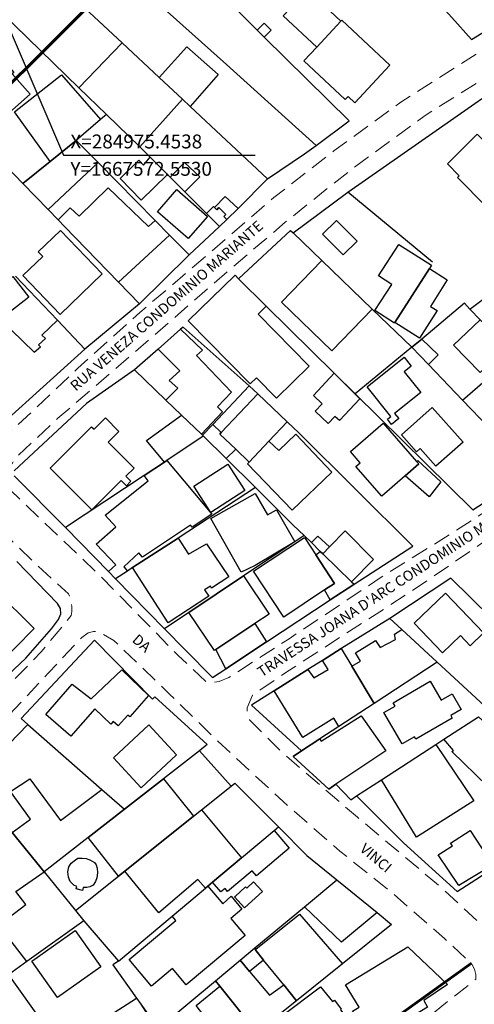
# Model space of a CAD drawing. Units: millimetres. Extents: x 282978 to 285732, y 1665820 to 1669200.
# Drawn here: x 284980 to 285045, y 1667425 to 1667567 of the extents above; entities that cross this region are included whole.
import ezdxf
from ezdxf.enums import TextEntityAlignment as Align

# ---------------------------------------------------------------- set-up
doc = ezdxf.new("R2010")
doc.units = ezdxf.units.MM
doc.header["$MEASUREMENT"] = 0
doc.linetypes.add('DASHDOT', pattern=[1, 0.5, -0.25, 0, -0.25])
doc.linetypes.add('HIDDEN', pattern=[0.375, 0.25, -0.125])
for name, color, linetype in [('_COORDENADAS_SIRGAS', 7, 'Continuous'), ('_eixo', 30, 'DASHDOT'), ('Cerca', 8, 'Cerca'), ('Edificacoes', 2, 'Continuous'), ('Muro_Grade', 8, 'Continuous'), ('Topon_de_Vias', 7, 'Continuous')]:
    doc.layers.add(name, color=color, linetype=linetype)
doc.layers.add('_traçado viário outros', color=7, linetype='Continuous', lineweight=60)
doc.layers.add('Nao_Pavimentada_S_Mfio', color=10, linetype='HIDDEN', lineweight=15)
doc.styles.add('Arial', font='arial.ttf', dxfattribs={"height": 1.5})
doc.styles.get("Standard").update_dxf_attribs({"font": 'arial.ttf'})
doc.linetypes.add('Cerca', pattern='A,10,0,["X",Standard,S=1,R=0,X=0,Y=-0.5],0.1', length=10.1)

msp = doc.modelspace()

# ---------------------------------------------------------------- linework, layer by layer
at = {"layer": '_COORDENADAS_SIRGAS'}
msp.add_lwpolyline([(284975.454, 1667572.553), (284986.187, 1667547.561), (285013.773, 1667547.561)], dxfattribs=at)
at = {"layer": '_eixo', "ltscale": 10}
msp.add_arc((284550.308, 1667999.277), 599.999, 309.815043, 319.972534, dxfattribs=at)
at = {"layer": '_traçado viário outros'}
msp.add_line((284899.01, 1667326.669), (285044.916, 1667431.144), dxfattribs=at)
at = {"layer": '_traçado viário outros', "ltscale": 0.5}
for centre, radius, start, end in [((284550.321, 1667999.28), 585, 309.813528, 319.97102), ((284550.308, 1667999.277), 614.999, 309.815043, 319.972534)]:
    msp.add_arc(centre, radius, start, end, dxfattribs=at)
at = {"layer": 'Cerca', "flags": 128}
for points in [[(285027.29, 1667552.51), (285015.072, 1667564.596), (285014.064, 1667565.593), (285009.776, 1667569.834), (285012.731, 1667572.881)], [(285039.297, 1667532.162), (285027.114, 1667542.231)], [(284968.441, 1667463.547), (284980.772, 1667475.094), (284984.45, 1667479.343), (284985.467, 1667480.692), (284985.795, 1667481.482), (284985.762, 1667482.252), (284985.32, 1667482.989), (284979.471, 1667489.044)]]:
    msp.add_lwpolyline(points, dxfattribs=at)
at = {"layer": 'Edificacoes', "flags": 128}
for points in [[(285026.128, 1667566.902), (285022.634, 1667563.143), (285017.805, 1667567.631), (285021.193, 1667571.276), (285022.937, 1667569.656), (285023.042, 1667569.769), (285026.128, 1667566.902)], [(285016.071, 1667565.606), (285015.072, 1667564.596), (285014.064, 1667565.593), (285015.064, 1667566.603), (285016.071, 1667565.606)], [(285022.634, 1667563.143), (285026.128, 1667566.902), (285026.236, 1667567.018), (285033.186, 1667560.557), (285028.134, 1667555.121), (285027.154, 1667556.032), (285026.755, 1667555.602), (285020.784, 1667561.153), (285022.634, 1667563.143)], [(284981.384, 1667556.338), (284977.949, 1667553.317), (284977.606, 1667553.707), (284976.859, 1667553.049), (284976.164, 1667553.84), (284975.759, 1667553.484), (284969.925, 1667560.115), (284974.742, 1667564.353), (284979.027, 1667559.483), (284978.796, 1667559.28), (284981.384, 1667556.338)], [(284999.968, 1667558.772), (285003.325, 1667555.633), (284997.156, 1667548.752), (284992.362, 1667553.417), (284988.374, 1667557.297), (284994.648, 1667563.747), (284999.968, 1667558.772)], [(285004.424, 1667554.605), (285003.325, 1667555.633), (284999.968, 1667558.772), (285003.931, 1667563.186), (285008.46, 1667559.191), (285004.424, 1667554.605)], [(284988.003, 1667549.709), (284984.28, 1667546.683), (284979.102, 1667553.798), (284985.885, 1667559.147), (284991.513, 1667552.694), (284988.003, 1667549.709)], [(285051.566, 1667544.795), (285047.043, 1667540.192), (285042.896, 1667544.339), (285043.166, 1667544.609), (285041.472, 1667546.303), (285045.754, 1667550.582), (285047.373, 1667548.97), (285047.572, 1667548.772), (285051.566, 1667544.795)], [(284991.165, 1667546.496), (284983.962, 1667539.74), (284980.339, 1667543.479), (284984.28, 1667546.683), (284988.003, 1667549.709), (284991.165, 1667546.496)], [(285001.133, 1667544.811), (284997.348, 1667541.109), (284994.326, 1667544.223), (284997.017, 1667546.839), (284997.687, 1667546.142), (284998.668, 1667547.281), (285001.133, 1667544.811)], [(285005.823, 1667544.44), (285003.665, 1667542.274), (285001.533, 1667544.41), (285003.62, 1667546.525), (285005.823, 1667544.44)], [(284999.392, 1667538.139), (285001.438, 1667536.06), (284994.087, 1667529.291), (284986.31, 1667537.317), (284985.388, 1667538.269), (284987.137, 1667539.963), (284988.416, 1667538.8), (284992.599, 1667542.881), (284998.432, 1667537.305), (284999.392, 1667538.139)], [(285006.898, 1667538.722), (285004.116, 1667535.558), (284999.716, 1667539.421), (285002.479, 1667542.605), (285006.898, 1667538.722)], [(285009.455, 1667541.628), (285011.297, 1667539.917), (285011.317, 1667539.897), (285009.698, 1667538.318), (285009.255, 1667538.756), (285009.533, 1667539.038), (285008.549, 1667540.01), (285008.252, 1667539.71), (285007.93, 1667540.03), (285009.455, 1667541.628)], [(285007.93, 1667540.03), (285008.252, 1667539.71), (285008.549, 1667540.01), (285009.533, 1667539.038), (285009.255, 1667538.756), (285009.698, 1667538.318), (285008.654, 1667537.275), (285006.765, 1667539.167), (285007.761, 1667540.197), (285007.93, 1667540.03)], [(285028.465, 1667535.201), (285026.458, 1667533.208), (285023.49, 1667536.196), (285025.502, 1667538.184), (285028.465, 1667535.201)], [(284991.77, 1667530.467), (284985.695, 1667524.632), (284980.328, 1667530.22), (284983.183, 1667532.962), (284982.522, 1667533.651), (284985.741, 1667536.743), (284991.77, 1667530.467)], [(285038.88, 1667531.254), (285033.884, 1667523.483), (285033.817, 1667523.378), (285031.028, 1667525.171), (285033.457, 1667528.948), (285031.551, 1667530.173), (285034.475, 1667534.721), (285039.169, 1667531.704), (285038.88, 1667531.254)], [(284977.22, 1667523.997), (284975.022, 1667526.814), (284971.615, 1667531.179), (284971.864, 1667531.374), (284975.156, 1667533.943), (284978.447, 1667529.726), (284978.892, 1667530.073), (284981.207, 1667527.108), (284977.22, 1667523.997)], [(285030.64, 1667525.394), (285024.84, 1667519.379), (285017.577, 1667526.393), (285023.374, 1667532.404), (285030.64, 1667525.394)], [(285041.442, 1667529.615), (285039.001, 1667525.791), (285039.968, 1667525.171), (285037.429, 1667521.21), (285033.884, 1667523.483), (285038.88, 1667531.254), (285041.442, 1667529.615)], [(285021.554, 1667517.192), (285016.839, 1667512.558), (285013.964, 1667515.482), (285013.078, 1667514.611), (285004.131, 1667523.714), (285010.88, 1667530.29), (285011.388, 1667529.764), (285015.368, 1667525.835), (285014.189, 1667524.686), (285021.554, 1667517.192)], [(284989.264, 1667519.626), (284978.763, 1667510.129), (284974.309, 1667514.234), (284974.612, 1667514.494), (284971.86, 1667517.114), (284975.011, 1667520.474), (284976.319, 1667519.256), (284977.917, 1667520.744), (284977.593, 1667521.121), (284978.714, 1667522.366), (284981.955, 1667519.182), (284982.86, 1667519.967), (284982.561, 1667520.25), (284983.579, 1667521.138), (284983.039, 1667521.618), (284985.304, 1667523.784), (284989.264, 1667519.626)], [(285049.965, 1667519.895), (285046.185, 1667516.267), (285042.319, 1667520.209), (285046.163, 1667523.866), (285049.965, 1667519.895)], [(285006.048, 1667507.367), (285003.164, 1667510.136), (285000.909, 1667512.3), (285002.629, 1667513.993), (285001.417, 1667515.134), (285002.945, 1667516.505), (284999.807, 1667519.641), (285003.05, 1667522.493), (285006.184, 1667519.501), (285005.325, 1667518.708), (285010.352, 1667513.414), (285008.352, 1667511.33), (285009.053, 1667510.582), (285006.048, 1667507.367)], [(285040.126, 1667518.791), (285038.712, 1667517.425), (285036.34, 1667519.894), (285037.756, 1667521.082), (285040.126, 1667518.791)], [(285034.454, 1667509.614), (285033.425, 1667508.792), (285032.814, 1667509.556), (285033.289, 1667509.935), (285029.896, 1667514.181), (285035.244, 1667518.454), (285036.257, 1667517.186), (285035.249, 1667516.381), (285037.647, 1667513.379), (285033.862, 1667510.355), (285034.454, 1667509.614)], [(285055.849, 1667508.582), (285051.227, 1667504.394), (285043.653, 1667512.28), (285048.328, 1667516.362), (285055.849, 1667508.582)], [(285028.867, 1667512.466), (285025.899, 1667509.329), (285025.258, 1667509.936), (285024.286, 1667508.909), (285022.415, 1667510.681), (285023.418, 1667511.741), (285022.162, 1667512.929), (285025.152, 1667516.175), (285028.867, 1667512.466)], [(285018.375, 1667509.155), (285015.735, 1667506.347), (285012.935, 1667503.368), (285010.98, 1667505.218), (285008.677, 1667507.402), (285008.872, 1667507.607), (285014.145, 1667513.167), (285018.375, 1667509.155)], [(285043.735, 1667506.239), (285039.812, 1667502.748), (285037.531, 1667505.312), (285037.012, 1667504.851), (285034.841, 1667507.29), (285039.281, 1667511.243), (285043.735, 1667506.239)], [(284992.209, 1667509.709), (284994.163, 1667507.754), (284992.621, 1667506.214), (284996.349, 1667502.482), (284995.174, 1667501.308), (284995.881, 1667500.599), (284995.231, 1667499.949), (284994.484, 1667500.698), (284990.274, 1667496.491), (284984.277, 1667502.491), (284990.234, 1667508.443), (284990.588, 1667508.089), (284992.209, 1667509.709)], [(285006.048, 1667507.367), (285006.205, 1667507.217), (285006.331, 1667507.092), (285006.15, 1667506.972), (285001.056, 1667503.593), (285000.711, 1667503.364), (284998.141, 1667506.481), (285003.164, 1667510.136), (285006.048, 1667507.367)], [(285008.872, 1667507.607), (285008.677, 1667507.402), (285010.98, 1667505.218), (285009.608, 1667503.849), (285006.331, 1667507.092), (285006.205, 1667507.217), (285007.684, 1667508.786), (285008.872, 1667507.607)], [(285037.027, 1667503.44), (285037.331, 1667503.092), (285035.367, 1667501.376), (285032.002, 1667498.438), (285028.268, 1667502.714), (285028.888, 1667503.255), (285027.486, 1667504.861), (285032.195, 1667508.973), (285037.027, 1667503.44)], [(285012.935, 1667503.368), (285015.735, 1667506.347), (285017.178, 1667505.026), (285019.634, 1667507.359), (285024.837, 1667501.883), (285019.09, 1667496.424), (285012.653, 1667503.089), (285012.935, 1667503.368)], [(284995.383, 1667487.661), (284993.679, 1667486.551), (284992.682, 1667487.571), (284993.726, 1667488.558), (284990.879, 1667491.545), (284993.718, 1667494.018), (284992.172, 1667495.695), (284998.382, 1667500.677), (284997.789, 1667501.425), (285000.711, 1667503.364), (285001.056, 1667503.593), (285007.537, 1667495.854), (285004.718, 1667493.975), (285004.444, 1667494.267), (284997.574, 1667489.66), (284997.005, 1667490.262), (284994.845, 1667488.263), (284995.383, 1667487.661)], [(285035.367, 1667501.376), (285037.331, 1667503.092), (285037.027, 1667503.44), (285037.178, 1667503.573), (285040.507, 1667500.526), (285038.846, 1667498.368), (285035.367, 1667501.376)], [(285012.268, 1667499.256), (285007.396, 1667496.109), (285004.953, 1667499.891), (285009.826, 1667503.038), (285012.268, 1667499.256)], [(285019.47, 1667491.852), (285013.763, 1667488.462), (285011.784, 1667487.485), (285007.395, 1667495.211), (285013.787, 1667498.842), (285015.535, 1667495.764), (285016.83, 1667496.499), (285019.47, 1667491.852)], [(285002.677, 1667492.41), (285004.201, 1667490.086), (285006.782, 1667491.562), (285009.971, 1667486.828), (285007.499, 1667485.214), (285007.34, 1667485.489), (285006.465, 1667484.942), (285007.087, 1667484.029), (285001.265, 1667480.216), (284996.131, 1667488.148), (285002.677, 1667492.41)], [(285022.509, 1667489.98), (285025.218, 1667485.885), (285023.783, 1667484.935), (285017.884, 1667481.034), (285013.528, 1667487.619), (285020.862, 1667492.47), (285022.509, 1667489.98)], [(285024.481, 1667491.163), (285023.498, 1667490.161), (285023.154, 1667490.497), (285021.865, 1667491.755), (285022.799, 1667492.687), (285024.481, 1667491.163)], [(285027.632, 1667486.127), (285023.498, 1667490.161), (285024.481, 1667491.163), (285026.714, 1667493.441), (285030.802, 1667489.331), (285027.632, 1667486.127)], [(285023.498, 1667490.161), (285027.632, 1667486.127), (285028.016, 1667485.752), (285027.961, 1667485.716), (285024.595, 1667483.497), (285023.783, 1667484.935), (285025.218, 1667485.885), (285022.509, 1667489.98), (285023.154, 1667490.497), (285023.498, 1667490.161)], [(285013.745, 1667480.104), (285008.116, 1667476.349), (285007.901, 1667476.205), (285004.238, 1667481.701), (285012.114, 1667486.949), (285015.774, 1667481.458), (285013.745, 1667480.104)], [(284981.945, 1667479.368), (284976.443, 1667473.802), (284970.905, 1667479.277), (284976.408, 1667484.843), (284981.945, 1667479.368)], [(285046.674, 1667478.75), (285044.727, 1667476.888), (285043.323, 1667478.356), (285040.743, 1667475.888), (285036.673, 1667480.142), (285041.2, 1667484.472), (285046.674, 1667478.75)], [(285015.417, 1667477.448), (285009.558, 1667473.586), (285008.116, 1667476.349), (285013.745, 1667480.104), (285015.417, 1667477.448)], [(285040.006, 1667474.508), (285030.897, 1667468.57), (285027.674, 1667473.96), (285028.949, 1667474.671), (285028.231, 1667475.882), (285031.103, 1667477.654), (285031.766, 1667476.645), (285034.003, 1667477.777), (285033.864, 1667478.551), (285034.912, 1667479.233), (285040.006, 1667474.508)], [(285027.674, 1667473.96), (285030.897, 1667468.57), (285025.827, 1667465.265), (285025.082, 1667466.469), (285020.635, 1667463.682), (285016.517, 1667470.395), (285021.378, 1667473.462), (285022.236, 1667472.261), (285024.275, 1667473.496), (285023.47, 1667474.782), (285026.166, 1667476.482), (285027.674, 1667473.96)], [(284998.403, 1667469.714), (284995.725, 1667466.661), (284995.44, 1667466.911), (284994.073, 1667465.353), (284993.336, 1667466), (284992.992, 1667465.621), (284990.672, 1667467.797), (284987.217, 1667463.858), (284983.619, 1667467.014), (284987.436, 1667471.365), (284990.147, 1667469.27), (284994.586, 1667473.405), (284998.403, 1667469.714)], [(285038.968, 1667471.777), (285040.556, 1667469.05), (285042.121, 1667469.961), (285043.425, 1667467.72), (285041.929, 1667466.849), (285042.151, 1667466.468), (285036.914, 1667463.418), (285036.698, 1667463.789), (285034.946, 1667462.769), (285032.325, 1667467.271), (285033.93, 1667468.205), (285033.652, 1667468.681), (285038.968, 1667471.777)], [(285025.396, 1667456.944), (285024.367, 1667456.254), (285019.238, 1667460.94), (285020.468, 1667461.752), (285023.074, 1667463.47), (285023.295, 1667463.173), (285029.054, 1667466.817), (285032.607, 1667461.78), (285025.396, 1667456.944)], [(285052.9, 1667460.423), (285047.246, 1667456.66), (285042.102, 1667461.675), (285042.344, 1667461.821), (285040.93, 1667463.432), (285045.917, 1667466.677), (285052.9, 1667460.423)], [(285002.461, 1667461.204), (284997.362, 1667456.445), (284993.355, 1667460.738), (284998.453, 1667465.497), (285002.461, 1667461.204)], [(285045.246, 1667454.55), (285037.014, 1667449.337), (285031.958, 1667457.596), (285039.788, 1667462.69), (285045.246, 1667454.55)], [(284991.722, 1667456.163), (284994.94, 1667453.333), (284989.732, 1667449.267), (284983.4, 1667444.323), (284978.8, 1667449.996), (284981.414, 1667451.895), (284978.547, 1667455.903), (284981.314, 1667457.729), (284985.758, 1667451.736), (284991.722, 1667456.163)], [(285004.897, 1667452.322), (284994.992, 1667444.427), (284994.092, 1667443.709), (284989.732, 1667449.267), (284994.94, 1667453.333), (285000.558, 1667457.72), (285004.897, 1667452.322)], [(285011.805, 1667446.331), (285007.653, 1667442.842), (285006.95, 1667442.251), (285006.605, 1667441.962), (285005.544, 1667443.237), (284999.885, 1667438.41), (284994.992, 1667444.427), (285004.897, 1667452.322), (285006.052, 1667453.243), (285011.805, 1667446.331)], [(285007.653, 1667442.842), (285011.805, 1667446.331), (285016.525, 1667450.297), (285018.693, 1667447.717), (285013.959, 1667443.739), (285013.36, 1667444.452), (285009.812, 1667441.471), (285009.437, 1667441.917), (285008.847, 1667441.421), (285007.653, 1667442.842)], [(285049.411, 1667445.706), (285047.922, 1667444.753), (285047.691, 1667445.145), (285043.115, 1667442.341), (285040.121, 1667446.754), (285042.173, 1667448.054), (285041.915, 1667448.473), (285044.715, 1667450.283), (285047.198, 1667446.519), (285048.378, 1667447.274), (285049.411, 1667445.706)], [(284988.997, 1667442.056), (284988.917, 1667441.638), (284988.022, 1667441.859), (284988.102, 1667442.222), (284987.664, 1667442.405), (284987.151, 1667442.928), (284986.895, 1667443.573), (284986.809, 1667444.346), (284986.935, 1667445.032), (284987.267, 1667445.565), (284987.906, 1667446.074), (284988.222, 1667446.271), (284988.856, 1667446.275), (284989.433, 1667446.265), (284989.978, 1667446.076), (284990.632, 1667445.648), (284990.861, 1667445.346), (284991.029, 1667444.848), (284991.053, 1667444.162), (284990.961, 1667443.478), (284990.786, 1667442.917), (284990.433, 1667442.395), (284989.979, 1667442.152), (284989.542, 1667442.062), (284988.997, 1667442.056)], [(284987.899, 1667438.773), (284989.111, 1667437.278), (284980.915, 1667431.405), (284976.813, 1667436.642), (284980.742, 1667439.6), (284979.308, 1667441.499), (284983.4, 1667444.323), (284987.899, 1667438.773)], [(285013.561, 1667442.906), (285014.848, 1667441.499), (285012.254, 1667439.127), (285010.81, 1667440.706), (285010.884, 1667440.768), (285012.407, 1667442.157), (285012.56, 1667441.99), (285013.561, 1667442.906)], [(285031.328, 1667438.446), (285026.196, 1667434.215), (285020.872, 1667439.288), (285025.537, 1667443.17), (285031.328, 1667438.446)], [(285006.605, 1667441.962), (285006.95, 1667442.251), (285009.107, 1667439.696), (285010.304, 1667440.811), (285011.861, 1667438.958), (285010.26, 1667437.613), (285012.324, 1667435.156), (285003.863, 1667428.048), (285001.873, 1667430.417), (284998.842, 1667427.87), (284995.633, 1667431.69), (285002.343, 1667437.328), (285001.825, 1667437.945), (285006.605, 1667441.962)], [(285019.747, 1667425.752), (285017.886, 1667428.033), (285014.992, 1667431.62), (285013.785, 1667433.115), (285013.884, 1667433.194), (285020.16, 1667438.211), (285026.372, 1667431.066), (285019.747, 1667425.752)], [(284991.573, 1667430.652), (284985.309, 1667426.225), (284981.617, 1667431.449), (284987.88, 1667435.876), (284991.573, 1667430.652)], [(285013.884, 1667433.194), (285013.785, 1667433.115), (285014.992, 1667431.62), (285012.971, 1667429.958), (285011.612, 1667431.58), (285013.749, 1667433.359), (285013.884, 1667433.194)], [(285041.448, 1667428.089), (285038.048, 1667425.771), (285038.615, 1667424.846), (285031.825, 1667420.684), (285031.494, 1667421.223), (285031.337, 1667421.479), (285029.244, 1667420.196), (285027.696, 1667422.721), (285028.453, 1667423.185), (285027.803, 1667424.245), (285028.763, 1667424.834), (285026.796, 1667428.043), (285035.76, 1667433.538), (285041.448, 1667428.089)], [(285012.971, 1667429.958), (285015.84, 1667426.534), (285017.886, 1667428.033), (285019.747, 1667425.752), (285014.024, 1667421.16), (285008.698, 1667427.857), (285008.077, 1667428.638), (285011.612, 1667431.58), (285012.971, 1667429.958)], [(285014.024, 1667421.16), (285015.328, 1667419.521), (285006.277, 1667412.604), (285001.208, 1667419.752), (285006.381, 1667423.635), (285005.283, 1667425.061), (285008.698, 1667427.857), (285014.024, 1667421.16)], [(285023.18, 1667427.762), (285024.909, 1667425.624), (285025.187, 1667425.837), (285026.172, 1667424.556), (285026.046, 1667424.459), (285027.625, 1667422.407), (285021.831, 1667417.951), (285017.547, 1667423.512), (285023.18, 1667427.762)], [(284997.101, 1667418.926), (284993.327, 1667416.493), (284993.171, 1667416.735), (284991.503, 1667415.659), (284988.255, 1667420.697), (284996.683, 1667426.131), (284997.3, 1667425.261), (284999.442, 1667421.939), (284996.417, 1667419.988), (284997.101, 1667418.926)]]:
    msp.add_lwpolyline(points, close=True, dxfattribs=at)
at = {"layer": 'Muro_Grade', "flags": 128}
for points in [[(285011.481, 1667609.354), (285006.954, 1667604.4), (285003.925, 1667601.086), (284994.589, 1667591.178), (284985.661, 1667582.933), (284980.049, 1667577.749), (284978.426, 1667576.25), (284973.598, 1667571.673), (284988.374, 1667557.297), (284992.362, 1667553.417), (284997.156, 1667548.752), (284998.668, 1667547.281), (285001.133, 1667544.811), (285001.533, 1667544.41), (285003.665, 1667542.274), (285006.765, 1667539.167), (285008.654, 1667537.275), (285004.255, 1667533.198), (285004.156, 1667533.106), (284997.139, 1667526.142), (284989.264, 1667519.626), (284985.304, 1667523.784), (284979.249, 1667530.141)], [(285006.954, 1667604.4), (285007.873, 1667603.468), (285011.44, 1667599.853), (285012.743, 1667598.531), (285017.766, 1667593.44), (285018.15, 1667593.051), (285021.733, 1667589.417), (285028.973, 1667582.078), (285031.342, 1667579.427), (285036.492, 1667573.662), (285038.345, 1667571.587), (285042.083, 1667567.402), (285044.928, 1667564.218), (285053.261, 1667569.365)], [(285008.654, 1667537.275), (285009.698, 1667538.318), (285011.317, 1667539.897), (285015.567, 1667544.186), (285004.424, 1667554.605), (285003.325, 1667555.633), (284999.968, 1667558.772), (284994.648, 1667563.747), (284989.945, 1667568.145), (284987.608, 1667570.33), (284987.329, 1667570.604), (284980.049, 1667577.749)], [(285022.539, 1667548.967), (285009.628, 1667560.64), (284996.166, 1667572.745)], [(284947.663, 1667548.745), (284947.222, 1667549.346), (284962.625, 1667561.696), (284973.114, 1667550.935), (284980.339, 1667543.479), (284983.962, 1667539.74), (284985.388, 1667538.269), (284986.31, 1667537.317), (284994.087, 1667529.291), (284997.139, 1667526.142)], [(285011.388, 1667529.764), (285011.408, 1667529.784), (285018.862, 1667536.737), (285019.231, 1667536.402), (285026.941, 1667542.109), (285027.114, 1667542.231), (285039.822, 1667551.128), (285052.068, 1667559.681), (285052.087, 1667559.661), (285058.193, 1667553.457), (285060.071, 1667551.64), (285061.416, 1667550.184)], [(284992.362, 1667553.417), (284991.513, 1667552.694), (284988.003, 1667549.709)], [(285015.567, 1667544.186), (285020.901, 1667547.746), (285022.539, 1667548.967), (285027.29, 1667552.51)], [(285004.255, 1667533.198), (285001.438, 1667536.06), (284999.392, 1667538.139), (284991.165, 1667546.496), (284988.003, 1667549.709), (284984.28, 1667546.683), (284980.339, 1667543.479)], [(284989.264, 1667519.626), (284978.763, 1667510.129), (284973.834, 1667505.672), (284966.839, 1667512.331), (284964.898, 1667514.492), (284962.421, 1667517.249), (284955.873, 1667524.537), (284946.987, 1667535.798), (284945.548, 1667537.622), (284941.931, 1667544.128), (284947.663, 1667548.745)], [(285036.34, 1667519.894), (285030.64, 1667525.394), (285023.374, 1667532.404), (285019.231, 1667536.402)], [(285044.688, 1667525.406), (285052.905, 1667531.512), (285061.452, 1667523.046)], [(285011.388, 1667529.764), (285015.368, 1667525.835), (285025.152, 1667516.175), (285028.18, 1667513.186), (285045.098, 1667496.484), (285053.575, 1667501.949)], [(285061.473, 1667507.909), (285056.092, 1667513.512), (285051.126, 1667518.683), (285049.965, 1667519.895), (285046.163, 1667523.866), (285044.688, 1667525.406), (285043.898, 1667526.232), (285037.756, 1667521.082), (285036.34, 1667519.894), (285038.712, 1667517.425), (285043.653, 1667512.28), (285051.227, 1667504.394), (285053.575, 1667501.949), (285061.474, 1667507.558)], [(285012.913, 1667514.336), (285003.401, 1667522.802), (285003.05, 1667522.493), (284999.807, 1667519.641), (284996.39, 1667516.637)], [(285036.34, 1667519.894), (285028.18, 1667513.186)], [(284979.057, 1667501.37), (284986.475, 1667493.918), (284986.517, 1667493.875), (284992.682, 1667487.571), (284993.679, 1667486.551), (285000.716, 1667479.354), (285003.693, 1667476.309), (285007.612, 1667472.303), (285009.558, 1667473.586), (285015.417, 1667477.448), (285024.595, 1667483.497), (285027.961, 1667485.716), (285028.016, 1667485.752), (285036.468, 1667491.245), (285020.068, 1667507.55), (285018.375, 1667509.155), (285014.145, 1667513.167), (285012.913, 1667514.336), (285007.684, 1667508.786), (285006.205, 1667507.217), (285006.048, 1667507.367), (285003.164, 1667510.136), (285000.909, 1667512.3), (284996.39, 1667516.637)], [(284996.39, 1667516.637), (284989.514, 1667511.79), (284980.467, 1667503.397), (284979.093, 1667502.113)], [(285006.331, 1667507.092), (285006.15, 1667506.972), (285001.056, 1667503.593), (285000.711, 1667503.364), (284997.789, 1667501.425), (284986.475, 1667493.918)], [(285006.205, 1667507.217), (285006.331, 1667507.092), (285009.608, 1667503.849), (285013.831, 1667499.671), (285019.272, 1667494.285), (285020.834, 1667492.761), (285021.865, 1667491.755), (285023.154, 1667490.497), (285023.498, 1667490.161), (285027.632, 1667486.127), (285028.016, 1667485.752)], [(285013.831, 1667499.671), (285002.677, 1667492.41), (284996.131, 1667488.148), (284995.383, 1667487.661), (284993.679, 1667486.551)], [(285020.834, 1667492.761), (285019.47, 1667491.852), (285012.114, 1667486.949), (285004.238, 1667481.701), (285000.716, 1667479.354)], [(285059.433, 1667469.464), (285041.961, 1667486.612), (285033.302, 1667480.911), (285033.183, 1667480.837), (285026.268, 1667476.547), (285026.166, 1667476.482), (285023.47, 1667474.782), (285021.378, 1667473.462), (285016.517, 1667470.395), (285013.259, 1667468.34), (285020.468, 1667461.752), (285019.238, 1667460.94), (285024.367, 1667456.254), (285025.396, 1667456.944), (285027.535, 1667454.72), (285028.392, 1667455.277), (285031.958, 1667457.596), (285039.788, 1667462.69), (285040.93, 1667463.432), (285045.917, 1667466.677)], [(285033.183, 1667480.837), (285034.912, 1667479.233), (285040.006, 1667474.508), (285047.406, 1667467.645)], [(284972.946, 1667457.217), (284981.033, 1667465.565), (284980.095, 1667466.397), (284990.65, 1667477.717), (284998.976, 1667469.219), (284999.318, 1667469.553), (285006.876, 1667462.653), (285005.747, 1667461.772), (285000.558, 1667457.72), (284994.94, 1667453.333), (284989.732, 1667449.267), (284983.4, 1667444.323)], [(285040.006, 1667474.508), (285030.897, 1667468.57), (285025.827, 1667465.265), (285023.074, 1667463.47), (285020.468, 1667461.752)], [(284981.033, 1667465.565), (284991.722, 1667456.163), (284994.94, 1667453.333)], [(285005.747, 1667461.772), (285010.322, 1667456.647)], [(284943.614, 1667404.532), (284946.986, 1667406.927), (284951.365, 1667410.036), (284951.667, 1667410.251), (284956.63, 1667413.775), (284956.87, 1667413.945), (284960.072, 1667416.327), (284956.49, 1667421.399), (284953.073, 1667426.236), (284952.082, 1667427.638), (284948.324, 1667432.958), (284947.971, 1667433.457), (284950.337, 1667435.863), (284954.081, 1667439.67), (284960.154, 1667445.853), (284967.799, 1667453.826), (284972.087, 1667458.276), (284972.946, 1667457.217), (284978.8, 1667449.996), (284983.4, 1667444.323), (284987.899, 1667438.773), (284989.111, 1667437.278), (284994.091, 1667431.447), (284993.287, 1667430.92)], [(284987.899, 1667438.773), (284994.092, 1667443.709), (284994.992, 1667444.427), (285004.897, 1667452.322), (285006.052, 1667453.243), (285010.322, 1667456.647), (285010.866, 1667457.081), (285017.125, 1667450.8), (285021.222, 1667446.689), (285025.537, 1667443.17), (285031.328, 1667438.446), (285033.432, 1667436.73), (285026.372, 1667431.066), (285019.747, 1667425.752), (285014.024, 1667421.16)], [(285028.392, 1667455.277), (285035.158, 1667448.487), (285042.845, 1667441.499), (285045.567, 1667443.243), (285047.922, 1667444.753), (285049.411, 1667445.706), (285061.547, 1667453.484)], [(284994.091, 1667431.447), (285001.825, 1667437.945), (285006.605, 1667441.962), (285006.95, 1667442.251), (285007.653, 1667442.842), (285011.805, 1667446.331), (285016.525, 1667450.297), (285017.125, 1667450.8)], [(284999.795, 1667421.744), (285008.077, 1667428.638), (285011.612, 1667431.58), (285013.749, 1667433.359), (285020.872, 1667439.288), (285025.537, 1667443.17)], [(284989.111, 1667437.278), (284980.915, 1667431.405), (284978.265, 1667429.505), (284988.064, 1667415.758)], [(284993.287, 1667430.92), (284996.683, 1667426.131), (284997.3, 1667425.261), (284999.795, 1667421.744), (285001.208, 1667419.752), (285006.277, 1667412.604), (285010.661, 1667406.423), (285002.475, 1667400.633), (284999.484, 1667404.719), (284993.03, 1667413.536), (284990.247, 1667417.336), (284988.064, 1667415.758), (284987.551, 1667415.387), (284981.259, 1667410.839), (284977.72, 1667408.281), (284989.477, 1667392.017), (284986.329, 1667389.843), (284978.239, 1667384.258), (284969.328, 1667376.717), (284956.475, 1667394.095), (284956.403, 1667394.193), (284954.367, 1667396.947), (284950.246, 1667402.518), (284946.986, 1667406.927)], [(285008.077, 1667428.638), (285008.698, 1667427.857), (285014.024, 1667421.16), (285015.328, 1667419.521), (285020.303, 1667413.265), (285010.661, 1667406.423)]]:
    msp.add_lwpolyline(points, dxfattribs=at)
at = {"layer": 'Nao_Pavimentada_S_Mfio', "ltscale": 10, "flags": 128}
for points in [[(285061.386, 1667572.243), (285051.282, 1667565.724), (285034.776, 1667555.224), (285025.09, 1667548.182), (285016.487, 1667541.479), (285007.297, 1667533.551), (284997.188, 1667524.918), (284988.248, 1667516.872), (284975.598, 1667504.915), (284974.765, 1667504.513), (284974.197, 1667504.452), (284973.681, 1667504.448), (284973.217, 1667504.534), (284972.678, 1667504.686), (284969.67, 1667507.202), (284960.137, 1667516.437), (284956.837, 1667519.905), (284955.381, 1667521.534), (284946.651, 1667533.263), (284941.264, 1667541.859), (284940.424, 1667543.985), (284940.001, 1667546.511)], [(285061.392, 1667567.968), (285058.131, 1667565.732), (285048.137, 1667559.513), (285038.244, 1667553.275), (285027.927, 1667545.755), (285018.117, 1667537.918), (285006.998, 1667528.383), (284995.738, 1667518.592), (284985.377, 1667509.661), (284979.308, 1667503.959), (284978.365, 1667502.403), (284978.099, 1667501.632), (284978.041, 1667500.842), (284978.527, 1667499.289), (284991.332, 1667487.097), (285002.623, 1667475.56), (285006.685, 1667471.746), (285007.74, 1667471.598), (285008.597, 1667471.768), (285009.975, 1667472.315), (285018.661, 1667477.911), (285031.933, 1667486.767), (285042.333, 1667493.269), (285050.934, 1667498.812), (285052.363, 1667499.876), (285061.476, 1667505.594)], [(284935.106, 1667541.112), (284939.469, 1667536.162), (284952.442, 1667517.372), (284959.842, 1667510.047), (284966.902, 1667503.456), (284975.725, 1667494.97), (284982.184, 1667488.673), (284986.88, 1667484.361), (284987.225, 1667483.585), (284987.399, 1667482.553), (284987.398, 1667481.828), (284987.284, 1667481.237), (284982.967, 1667476.011), (284974.462, 1667467.283), (284967.36, 1667460.64), (284958.566, 1667451.859), (284951.061, 1667443.806), (284945.593, 1667438.189), (284939.643, 1667432.686), (284939.651, 1667431.753), (284939.802, 1667431.588), (284941.835, 1667428.746), (284942.54, 1667428.759), (284943.525, 1667429.16), (284950.135, 1667436.381), (284958.574, 1667445.219), (284968.62, 1667456.611), (284975.41, 1667463.751), (284984.024, 1667472.995), (284988.8, 1667478.088), (284989.724, 1667478.735), (284990.491, 1667478.952), (284991.177, 1667478.942), (284991.948, 1667478.53), (284993.405, 1667477.676), (285001.453, 1667469.939), (285008.385, 1667463.149), (285017.795, 1667454.454), (285025.99, 1667447.294), (285033.708, 1667441.114), (285041.029, 1667434.712), (285044.982, 1667431.021), (285045.369, 1667430.296), (285045.572, 1667429.529), (285045.566, 1667428.881), (285038.309, 1667423.104), (285025.634, 1667413.67), (285012.964, 1667404.889), (284990.287, 1667390.661), (284981.012, 1667383.651), (284967.327, 1667373.129), (284954.296, 1667362.98), (284945.709, 1667356.855), (284945.169, 1667356.557), (284944.61, 1667356.401), (284944.194, 1667356.44), (284943.806, 1667356.587), (284936.802, 1667367.121), (284934.86, 1667365.783), (284941.221, 1667356.083), (284941.504, 1667355.065), (284941.47, 1667353.863), (284940.754, 1667352.851), (284925.932, 1667341.132), (284913.162, 1667332.03), (284909.794, 1667329.411), (284911.699, 1667327.08), (284925.725, 1667337.957), (284941.091, 1667349.05), (284952.704, 1667356.795), (284965.143, 1667366.348), (284976.407, 1667374.563), (284990.346, 1667384.129), (285003.519, 1667393.335), (285015.544, 1667401.033), (285026.329, 1667408.742), (285038.403, 1667417.103), (285047.81, 1667424.231), (285049.88, 1667425.502), (285050.585, 1667425.567), (285052.454, 1667425.173), (285053.778, 1667424.234), (285059.032, 1667419.751), (285061.596, 1667417.586)], [(285061.568, 1667437.585), (285055.61, 1667433.698), (285054.299, 1667433.302), (285053.11, 1667432.991), (285051.956, 1667432.973), (285050.82, 1667433.05), (285050.138, 1667433.179), (285040.303, 1667442.295), (285028.489, 1667452.2), (285017.457, 1667461.725), (285012.979, 1667466.226), (285012.677, 1667466.87), (285012.644, 1667467.352), (285012.645, 1667467.93), (285013.39, 1667469.761), (285018.33, 1667473.116), (285027.357, 1667478.986), (285036.347, 1667484.793), (285046.288, 1667491.561), (285057.774, 1667498.961), (285061.482, 1667501.412)]]:
    msp.add_lwpolyline(points, dxfattribs=at)

# ---------------------------------------------------------------- texts
at = {"layer": '_COORDENADAS_SIRGAS'}
for s, p in [('X=284975.4538', (284987.172, 1667548.546)), ('Y=1667572.5530', (284987.172, 1667544.606))]:
    msp.add_text(s, height=2, dxfattribs=at).set_placement(p)
at = {"layer": 'Topon_de_Vias', "style": 'Arial'}
for s, rotation, p in [('RUA VENEZA CONDOMINIO MARIANTE', 41.13779, (284988.271, 1667513.127)), ("TRAVESSA JOANA D'ARC CONDOMINIO MARIANTE", 33.183, (285014.969, 1667471.918)), ('DA', 319.04262, (284995.638, 1667477.216)), ('VINCI', 319.86643, (285028.416, 1667447.065))]:
    msp.add_text(s, height=1.5, rotation=rotation, dxfattribs=at).set_placement(p, align=Align.BOTTOM_LEFT)

doc.saveas('drawing.dxf')
